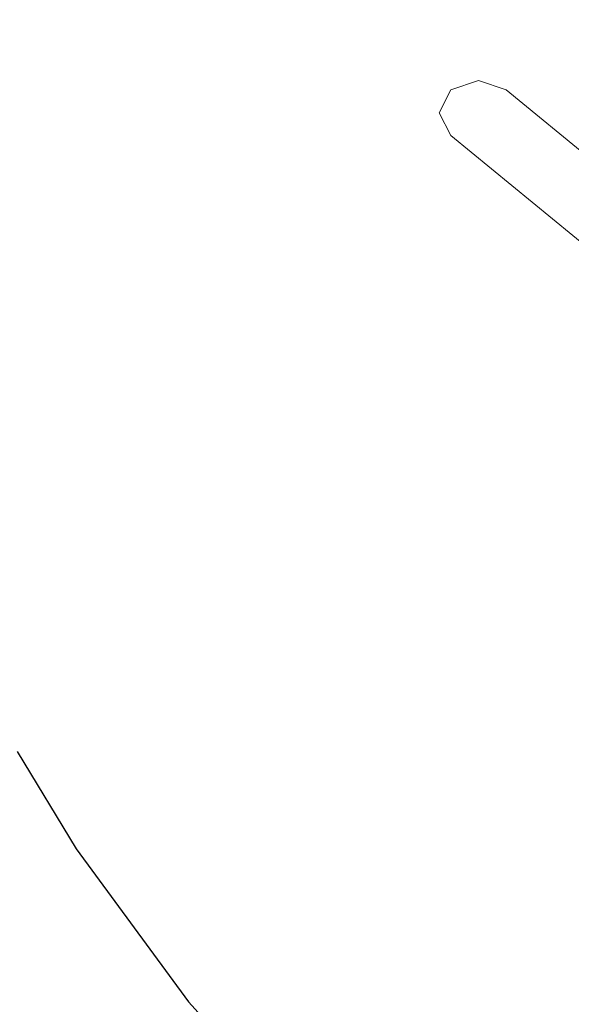
# Model space of a CAD drawing. Units: inches. Extents: x -285 to -5, y -1 to 205.
# Drawn here: x -215 to -215, y 158 to 159 of the extents above; entities that cross this region are included whole.
import ezdxf

# ---------------------------------------------------------------- set-up
doc = ezdxf.new("R2010")
doc.units = ezdxf.units.IN
doc.header["$LTSCALE"] = 5
doc.header["$MEASUREMENT"] = 0
doc.layers.get('0').update_dxf_attribs({"lineweight": 0})
for name, color, linetype, lineweight in [('BODY', 7, 'Continuous', 40), ('BODY2', 7, 'Continuous', 15), ('FITTING', 7, 'Continuous', 13), ('FITTING2', 7, 'Continuous', 30)]:
    doc.layers.add(name, color=color, linetype=linetype, lineweight=lineweight)

msp = doc.modelspace()

# ---------------------------------------------------------------- linework, layer by layer
for p, q in [((-214.66695, 159.11938), (-214.69241, 159.11073)), ((-214.66695, 159.11938), (-214.69241, 159.11073)), ((-214.64149, 159.11073), (-214.66695, 159.11938)), ((-214.64149, 159.11073), (-214.66695, 159.11938)), ((-214.69241, 159.11073), (-214.70295, 159.08986)), ((-214.69241, 159.11073), (-214.70295, 159.08986)), ((-214.28136, 158.81543), (-214.64149, 159.11073)), ((-214.28136, 158.81543), (-214.64149, 159.11073)), ((-214.70295, 159.08986), (-214.69241, 159.06899)), ((-214.70295, 159.08986), (-214.69241, 159.06899)), ((-214.33227, 158.77368), (-214.69241, 159.06899)), ((-214.33227, 158.77368), (-214.69241, 159.06899))]:
    msp.add_line(p, q)
at = {"layer": 'BODY', "color": 7}
msp.add_open_spline([(-213.95415, 176.53245), (-223.61921, 176.53245), (-231.45395, 168.69725), (-231.45395, 159.03219), (-231.45395, 149.36736), (-223.61921, 141.53216), (-213.95415, 141.53216)], degree=3, knots=[0, 0, 0, 0, 1, 1, 1, 2, 2, 2, 2], dxfattribs=at)
at = {"layer": 'BODY2', "color": 7}
msp.add_open_spline([(-213.95415, 175.83236), (-223.23234, 175.83236), (-230.75432, 168.31084), (-230.75432, 159.03219), (-230.75432, 149.75377), (-223.23234, 142.23225), (-213.95415, 142.23225)], degree=3, knots=[0, 0, 0, 0, 1, 1, 1, 2, 2, 2, 2], dxfattribs=at)
at = {"layer": 'FITTING', "lineweight": 5}
msp.add_arc((-213.95415, 159.03236), 2, 136.45336, 43.49512, dxfattribs=at)
at = {"layer": 'FITTING2'}
for p, q in [((-215.09016, 158.50377), (-215.03607, 158.4144)), ((-215.03607, 158.4144), (-214.93284, 158.27395)), ((-215.03607, 158.4144), (-214.93284, 158.27395)), ((-215.03607, 158.4144), (-214.93284, 158.27395)), ((-214.93284, 158.27395), (-214.81941, 158.15027)), ((-214.93284, 158.27395), (-214.81941, 158.15027)), ((-214.93284, 158.27395), (-214.81941, 158.15027))]:
    msp.add_line(p, q, dxfattribs=at)
msp.add_arc((-213.95415, 159.03236), 3.00377, 120.6677, 59.23268, dxfattribs=at)

doc.saveas('drawing.dxf')
